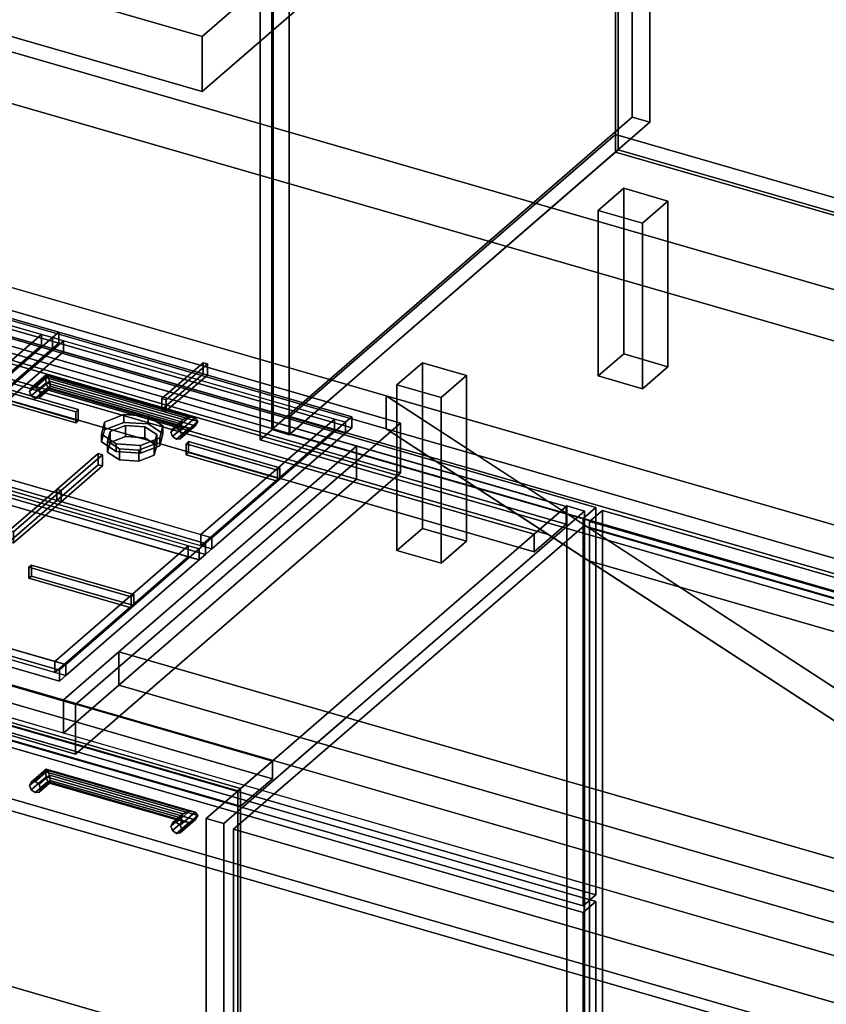
# Model space of a CAD drawing. Extents: x -2250 to 3499, y -2949 to 2325.
# Drawn here: x 212 to 845, y -766 to 6 of the extents above; entities that cross this region are included whole.
import ezdxf

# ---------------------------------------------------------------- set-up
doc = ezdxf.new("R2010")
doc.units = 0
doc.layers.add('layer0', color=7, linetype='CONTINUOUS')

# ---------------------------------------------------------------- blocks, each defined once
blk = doc.blocks.new('PF_OBJECT0')
at = {"layer": 'layer0'}
for p, q in [((3499.1, -969.69), (35, 30.31)), ((35, 30.31), (3499.1, -969.69)), ((3464.1, -1000), (0, 0)), ((0, 0), (3464.1, -1000))]:
    blk.add_line(p, q, dxfattribs=at)
blk = doc.blocks.new('PF_OBJECT2')
at = {"layer": 'layer0'}
for p, q in [((3464.1, -1000), (0, 0)), ((0, 0), (3464.1, -1000))]:
    blk.add_line(p, q, dxfattribs=at)
blk = doc.blocks.new('PF_OBJECT3')
at = {"layer": 'layer0'}
for p, q in [((424.18, -304.89), (679.68, -83.62)), ((679.68, -83.62), (424.18, -304.89)), ((679.68, -97.48), (679.68, -83.62)), ((679.68, -83.62), (1171.58, -225.62)), ((679.68, -83.62), (679.68, -97.48)), ((1171.58, -225.62), (679.68, -83.62)), ((679.68, -97.48), (424.18, -318.75)), ((424.18, -318.75), (679.68, -97.48)), ((1171.58, -239.48), (679.68, -97.48)), ((679.68, -97.48), (1171.58, -239.48)), ((916.08, -446.89), (424.18, -304.89)), ((424.18, -304.89), (424.18, -318.75)), ((424.18, -318.75), (424.18, -304.89)), ((424.18, -304.89), (916.08, -446.89)), ((424.18, -318.75), (916.08, -460.75)), ((916.08, -460.75), (424.18, -318.75))]:
    blk.add_line(p, q, dxfattribs=at)
blk = doc.blocks.new('PF_OBJECT4')
at = {"layer": 'layer0'}
for p, q in [((681.68, -95.75), (681.68, 1630.24)), ((681.68, 1630.24), (681.68, -95.75)), ((679.68, 1628.51), (679.68, -97.48)), ((679.68, -97.48), (679.68, 1628.51)), ((681.68, -95.75), (679.68, -97.48)), ((679.68, -97.48), (681.68, -95.75)), ((679.68, -97.48), (1171.58, -239.48)), ((1171.58, -239.48), (679.68, -97.48)), ((1173.58, -237.75), (681.68, -95.75)), ((681.68, -95.75), (1173.58, -237.75))]:
    blk.add_line(p, q, dxfattribs=at)
blk = doc.blocks.new('PF_OBJECT5')
at = {"layer": 'layer0'}
for p, q in [((692.82, 1655.89), (692.82, -70.1)), ((692.82, -70.1), (692.82, 1655.89)), ((706.68, -74.1), (706.68, 1651.89)), ((706.68, 1651.89), (706.68, -74.1)), ((409.82, -315.18), (409.82, 1410.81)), ((409.82, 1410.81), (409.82, -315.18)), ((423.68, 1406.81), (423.68, -319.18)), ((423.68, -319.18), (423.68, 1406.81)), ((409.82, -315.18), (692.82, -70.1)), ((692.82, -70.1), (409.82, -315.18)), ((706.68, -74.1), (423.68, -319.18)), ((423.68, -319.18), (706.68, -74.1)), ((692.82, -70.1), (706.68, -74.1)), ((706.68, -74.1), (692.82, -70.1)), ((423.68, -319.18), (409.82, -315.18)), ((409.82, -315.18), (423.68, -319.18))]:
    blk.add_line(p, q, dxfattribs=at)
blk = doc.blocks.new('PF_OBJECT8')
at = {"layer": 'layer0'}
for p, q in [((666.12, -143.22), (686.12, -125.9)), ((686.12, -125.9), (666.12, -143.22)), ((686.12, -255.8), (686.12, -125.9)), ((686.12, -125.9), (720.76, -135.9)), ((686.12, -125.9), (686.12, -255.8)), ((720.76, -135.9), (686.12, -125.9)), ((720.76, -135.9), (700.76, -153.22)), ((700.76, -153.22), (720.76, -135.9)), ((720.76, -135.9), (720.76, -265.8)), ((720.76, -265.8), (720.76, -135.9)), ((700.76, -153.22), (666.12, -143.22)), ((666.12, -143.22), (666.12, -273.12)), ((666.12, -273.12), (666.12, -143.22)), ((666.12, -143.22), (700.76, -153.22)), ((700.76, -283.12), (700.76, -153.22)), ((700.76, -153.22), (700.76, -283.12)), ((686.12, -255.8), (666.12, -273.12)), ((666.12, -273.12), (686.12, -255.8)), ((720.76, -265.8), (686.12, -255.8)), ((686.12, -255.8), (720.76, -265.8)), ((700.76, -283.12), (720.76, -265.8)), ((720.76, -265.8), (700.76, -283.12)), ((666.12, -273.12), (700.76, -283.12)), ((700.76, -283.12), (666.12, -273.12))]:
    blk.add_line(p, q, dxfattribs=at)
blk = doc.blocks.new('PF_OBJECT9')
at = {"layer": 'layer0'}
for p, q in [((508.12, -280.05), (528.12, -262.73)), ((528.12, -262.73), (508.12, -280.05)), ((528.12, -392.63), (528.12, -262.73)), ((528.12, -262.73), (562.76, -272.73)), ((528.12, -262.73), (528.12, -392.63)), ((562.76, -272.73), (528.12, -262.73)), ((562.76, -272.73), (542.76, -290.05)), ((542.76, -290.05), (562.76, -272.73)), ((562.76, -272.73), (562.76, -402.63)), ((562.76, -402.63), (562.76, -272.73)), ((542.76, -290.05), (508.12, -280.05)), ((508.12, -280.05), (508.12, -409.95)), ((508.12, -409.95), (508.12, -280.05)), ((508.12, -280.05), (542.76, -290.05)), ((542.76, -419.95), (542.76, -290.05)), ((542.76, -290.05), (542.76, -419.95)), ((528.12, -392.63), (508.12, -409.95)), ((508.12, -409.95), (528.12, -392.63)), ((562.76, -402.63), (528.12, -392.63)), ((528.12, -392.63), (562.76, -402.63)), ((542.76, -419.95), (562.76, -402.63)), ((562.76, -402.63), (542.76, -419.95)), ((508.12, -409.95), (542.76, -419.95)), ((542.76, -419.95), (508.12, -409.95))]:
    blk.add_line(p, q, dxfattribs=at)
blk = doc.blocks.new('PF_OBJECT15')
at = {"layer": 'layer0'}
for p, q in [((400.92, 288.99), (410.92, 297.65)), ((410.92, 297.65), (400.92, 288.99)), ((410.92, -314.63), (410.92, 297.65)), ((410.92, 297.65), (925.34, 149.15)), ((410.92, 297.65), (410.92, -314.63)), ((925.34, 149.15), (410.92, 297.65)), ((915.34, 140.49), (400.92, 288.99)), ((400.92, 288.99), (400.92, -323.29)), ((400.92, -323.29), (400.92, 288.99)), ((400.92, 288.99), (915.34, 140.49)), ((925.34, 149.15), (915.34, 140.49)), ((915.34, 140.49), (925.34, 149.15)), ((925.34, 149.15), (925.34, -463.13)), ((925.34, -463.13), (925.34, 149.15)), ((915.34, -471.79), (915.34, 140.49)), ((915.34, 140.49), (915.34, -471.79)), ((410.92, -314.63), (400.92, -323.29)), ((400.92, -323.29), (410.92, -314.63)), ((925.34, -463.13), (410.92, -314.63)), ((410.92, -314.63), (925.34, -463.13)), ((400.92, -323.29), (915.34, -471.79)), ((915.34, -471.79), (400.92, -323.29)), ((915.34, -471.79), (925.34, -463.13)), ((925.34, -463.13), (915.34, -471.79))]:
    blk.add_line(p, q, dxfattribs=at)
blk = doc.blocks.new('PF_OBJECT106')
at = {"layer": 'layer0'}
for p, q in [((659.34, -387.21), (669.34, -378.55)), ((669.34, -378.55), (659.34, -387.21)), ((669.34, -990.83), (669.34, -378.55)), ((669.34, -378.55), (1183.76, -527.05)), ((669.34, -378.55), (669.34, -990.83)), ((1183.76, -527.05), (669.34, -378.55)), ((1173.76, -535.71), (659.34, -387.21)), ((659.34, -387.21), (659.34, -999.49)), ((659.34, -999.49), (659.34, -387.21)), ((659.34, -387.21), (1173.76, -535.71)), ((1183.76, -527.05), (1173.76, -535.71)), ((1173.76, -535.71), (1183.76, -527.05)), ((1183.76, -527.05), (1183.76, -1139.33)), ((1183.76, -1139.33), (1183.76, -527.05)), ((1173.76, -1147.99), (1173.76, -535.71)), ((1173.76, -535.71), (1173.76, -1147.99)), ((669.34, -990.83), (659.34, -999.49)), ((659.34, -999.49), (669.34, -990.83)), ((1183.76, -1139.33), (669.34, -990.83)), ((669.34, -990.83), (1183.76, -1139.33)), ((659.34, -999.49), (1173.76, -1147.99)), ((1173.76, -1147.99), (659.34, -999.49)), ((1173.76, -1147.99), (1183.76, -1139.33)), ((1183.76, -1139.33), (1173.76, -1147.99))]:
    blk.add_line(p, q, dxfattribs=at)
blk = doc.blocks.new('PF_SKETCH108')
at = {"layer": 'layer0'}
blk.add_line((419.41, -583.34), (466.58, -542.49), dxfattribs=at)
blk = doc.blocks.new('PF_SKETCH110')
at = {"layer": 'layer0'}
blk.add_line((513.74, -501.64), (560.91, -460.8), dxfattribs=at)
blk = doc.blocks.new('PF_SKETCH112')
at = {"layer": 'layer0'}
blk.add_line((608.08, -419.95), (655.24, -379.1), dxfattribs=at)
blk = doc.blocks.new('PF_OBJECT114')
at = {"layer": 'layer0'}
for p, q in [((383.39, -598.54), (-368.32, -381.54)), ((-368.32, -381.54), (383.39, -598.54)), ((-366.32, -379.8), (385.39, -596.8)), ((385.39, -596.8), (-366.32, -379.8)), ((385.39, -596.8), (383.39, -598.54)), ((383.39, -598.54), (385.39, -596.8)), ((383.39, -1222.07), (383.39, -598.54)), ((383.39, -598.54), (383.39, -1222.07)), ((385.39, -596.8), (385.39, -1220.34)), ((385.39, -1220.34), (385.39, -596.8))]:
    blk.add_line(p, q, dxfattribs=at)
blk = doc.blocks.new('PF_OBJECT115')
at = {"layer": 'layer0'}
for p, q in [((-341.32, -358.15), (410.39, -575.15)), ((410.39, -575.15), (-341.32, -358.15)), ((410.39, -589.01), (-341.32, -372.01)), ((-341.32, -372.01), (410.39, -589.01)), ((385.39, -596.8), (-366.32, -379.8)), ((-366.32, -379.8), (385.39, -596.8)), ((-366.32, -393.66), (385.39, -610.66)), ((385.39, -610.66), (-366.32, -393.66)), ((410.39, -575.15), (385.39, -596.8)), ((385.39, -596.8), (410.39, -575.15)), ((410.39, -575.15), (410.39, -589.01)), ((410.39, -589.01), (410.39, -575.15)), ((385.39, -610.66), (410.39, -589.01)), ((410.39, -589.01), (385.39, -610.66)), ((385.39, -610.66), (385.39, -596.8)), ((385.39, -596.8), (385.39, -610.66))]:
    blk.add_line(p, q, dxfattribs=at)
blk = doc.blocks.new('PF_OBJECT116')
at = {"layer": 'layer0'}
for p, q in [((640.89, -375.53), (-110.82, -158.53)), ((-110.82, -158.53), (640.89, -375.53)), ((-110.82, -172.39), (640.89, -389.39)), ((640.89, -389.39), (-110.82, -172.39)), ((-135.82, -180.18), (615.89, -397.18)), ((615.89, -397.18), (-135.82, -180.18)), ((615.89, -411.04), (-135.82, -194.04)), ((-135.82, -194.04), (615.89, -411.04)), ((641.39, -375.1), (358.39, -620.19)), ((358.39, -620.19), (641.39, -375.1)), ((615.89, -397.18), (640.89, -375.53)), ((640.89, -375.53), (615.89, -397.18)), ((640.89, -389.39), (640.89, -375.53)), ((640.89, -375.53), (640.89, -389.39)), ((655.24, -379.1), (641.39, -375.1)), ((641.39, -375.1), (641.39, -998.64)), ((641.39, -998.64), (641.39, -375.1)), ((641.39, -375.1), (655.24, -379.1)), ((372.24, -624.19), (655.24, -379.1)), ((655.24, -379.1), (372.24, -624.19)), ((655.24, -1002.64), (655.24, -379.1)), ((655.24, -379.1), (655.24, -1002.64)), ((640.89, -389.39), (615.89, -411.04)), ((615.89, -411.04), (640.89, -389.39)), ((615.89, -397.18), (615.89, -411.04)), ((615.89, -411.04), (615.89, -397.18)), ((358.39, -620.19), (372.24, -624.19)), ((358.39, -1243.72), (358.39, -620.19)), ((372.24, -624.19), (358.39, -620.19)), ((358.39, -620.19), (358.39, -1243.72)), ((372.24, -624.19), (372.24, -1247.72)), ((372.24, -1247.72), (372.24, -624.19))]:
    blk.add_line(p, q, dxfattribs=at)
blk = doc.blocks.new('PF_OBJECT117')
at = {"layer": 'layer0'}
for p, q in [((331.99, -623.65), (340.23, -616.52)), ((340.23, -616.52), (331.99, -623.65)), ((345.06, -614.61), (335.06, -623.27)), ((335.06, -623.27), (345.06, -614.61)), ((349.89, -615.23), (338.12, -625.42)), ((338.12, -625.42), (349.89, -615.23)), ((338.23, -619.85), (340.23, -616.52)), ((340.23, -616.52), (338.23, -619.85)), ((340.23, -616.52), (345.06, -614.61)), ((345.06, -614.61), (340.23, -616.52)), ((345.06, -614.61), (349.89, -615.23)), ((349.89, -615.23), (345.06, -614.61)), ((351.89, -618.02), (349.89, -615.23)), ((349.89, -615.23), (351.89, -618.02)), ((330.73, -626.35), (338.23, -619.85)), ((338.23, -619.85), (330.73, -626.35)), ((331.99, -623.65), (330.73, -626.35)), ((330.73, -626.35), (331.99, -623.65)), ((331.99, -629.77), (340.23, -622.64)), ((340.23, -622.64), (331.99, -629.77)), ((335.06, -623.27), (331.99, -623.65)), ((331.99, -623.65), (335.06, -623.27)), ((345.06, -623.27), (335.06, -631.93)), ((335.06, -631.93), (345.06, -623.27)), ((338.12, -625.42), (335.06, -623.27)), ((335.06, -623.27), (338.12, -625.42)), ((349.89, -621.35), (338.12, -631.54)), ((338.12, -631.54), (349.89, -621.35)), ((338.12, -625.42), (339.39, -628.85)), ((339.39, -628.85), (338.12, -625.42)), ((340.23, -622.64), (338.23, -619.85)), ((338.23, -619.85), (340.23, -622.64)), ((351.89, -618.02), (339.39, -628.85)), ((339.39, -628.85), (351.89, -618.02)), ((340.23, -622.64), (345.06, -623.27)), ((345.06, -623.27), (340.23, -622.64)), ((345.06, -623.27), (349.89, -621.35)), ((349.89, -621.35), (345.06, -623.27)), ((349.89, -621.35), (351.89, -618.02)), ((351.89, -618.02), (349.89, -621.35)), ((351.89, -618.02), (351.89, -618.02)), ((330.73, -626.35), (331.99, -629.77)), ((331.99, -629.77), (330.73, -626.35)), ((335.06, -631.93), (331.99, -629.77)), ((331.99, -629.77), (335.06, -631.93)), ((338.12, -631.54), (335.06, -631.93)), ((335.06, -631.93), (338.12, -631.54)), ((339.39, -628.85), (338.12, -631.54)), ((338.12, -631.54), (339.39, -628.85))]:
    blk.add_line(p, q, dxfattribs=at)
blk = doc.blocks.new('PF_OBJECT118')
at = {"layer": 'layer0'}
for p, q in [((219.87, -594.35), (232.37, -583.52)), ((232.37, -583.52), (219.87, -594.35)), ((221.14, -591.65), (232.91, -581.46)), ((232.91, -581.46), (221.14, -591.65)), ((234.2, -582.61), (224.2, -591.27)), ((224.2, -591.27), (234.2, -582.61)), ((235.5, -586.29), (227.27, -593.42)), ((227.27, -593.42), (235.5, -586.29)), ((232.37, -583.52), (232.91, -581.46)), ((232.91, -581.46), (232.37, -583.52)), ((232.91, -587.58), (232.37, -583.52)), ((232.37, -583.52), (232.37, -583.52)), ((232.37, -583.52), (232.91, -587.58)), ((232.91, -581.46), (234.2, -582.61)), ((234.2, -582.61), (232.91, -581.46)), ((234.2, -582.61), (235.5, -586.29)), ((235.5, -586.29), (234.2, -582.61)), ((236.03, -590.35), (235.5, -586.29)), ((235.5, -586.29), (236.03, -590.35)), ((221.14, -591.65), (219.87, -594.35)), ((219.87, -594.35), (221.14, -591.65)), ((219.87, -594.35), (221.14, -597.77)), ((221.14, -597.77), (219.87, -594.35)), ((221.14, -597.77), (232.91, -587.58)), ((232.91, -587.58), (221.14, -597.77)), ((224.2, -591.27), (221.14, -591.65)), ((221.14, -591.65), (224.2, -591.27)), ((234.2, -591.27), (224.2, -599.93)), ((224.2, -599.93), (234.2, -591.27)), ((227.27, -593.42), (224.2, -591.27)), ((224.2, -591.27), (227.27, -593.42)), ((235.5, -592.41), (227.27, -599.54)), ((227.27, -599.54), (235.5, -592.41)), ((227.27, -593.42), (228.53, -596.85)), ((228.53, -596.85), (227.27, -593.42)), ((236.03, -590.35), (228.53, -596.85)), ((228.53, -596.85), (236.03, -590.35)), ((232.91, -587.58), (234.2, -591.27)), ((234.2, -591.27), (232.91, -587.58)), ((234.2, -591.27), (235.5, -592.41)), ((235.5, -592.41), (234.2, -591.27)), ((235.5, -592.41), (236.03, -590.35)), ((236.03, -590.35), (235.5, -592.41)), ((224.2, -599.93), (221.14, -597.77)), ((221.14, -597.77), (224.2, -599.93)), ((227.27, -599.54), (224.2, -599.93)), ((224.2, -599.93), (227.27, -599.54)), ((228.53, -596.85), (227.27, -599.54)), ((227.27, -599.54), (228.53, -596.85))]:
    blk.add_line(p, q, dxfattribs=at)
blk = doc.blocks.new('PF_OBJECT119')
at = {"layer": 'layer0'}
for p, q in [((232.37, -583.52), (232.91, -581.46)), ((232.91, -581.46), (232.37, -583.52)), ((232.91, -587.58), (232.37, -583.52)), ((232.37, -583.52), (351.89, -618.02)), ((351.89, -618.02), (232.37, -583.52)), ((232.37, -583.52), (232.37, -583.52)), ((232.37, -583.52), (232.91, -587.58)), ((232.37, -583.52), (232.37, -583.52)), ((232.91, -581.46), (349.89, -615.23)), ((234.2, -582.61), (232.91, -581.46)), ((349.89, -615.23), (232.91, -581.46)), ((232.91, -581.46), (234.2, -582.61)), ((235.5, -586.29), (234.2, -582.61)), ((234.2, -582.61), (345.06, -614.61)), ((345.06, -614.61), (234.2, -582.61)), ((234.2, -582.61), (235.5, -586.29)), ((236.03, -590.35), (235.5, -586.29)), ((340.23, -616.52), (235.5, -586.29)), ((235.5, -586.29), (236.03, -590.35)), ((235.5, -586.29), (340.23, -616.52)), ((234.2, -591.27), (232.91, -587.58)), ((232.91, -587.58), (349.89, -621.35)), ((349.89, -621.35), (232.91, -587.58)), ((232.91, -587.58), (234.2, -591.27)), ((235.5, -592.41), (234.2, -591.27)), ((234.2, -591.27), (345.06, -623.27)), ((345.06, -623.27), (234.2, -591.27)), ((234.2, -591.27), (235.5, -592.41)), ((235.5, -592.41), (236.03, -590.35)), ((236.03, -590.35), (235.5, -592.41)), ((340.23, -622.64), (235.5, -592.41)), ((235.5, -592.41), (340.23, -622.64)), ((338.23, -619.85), (236.03, -590.35)), ((236.03, -590.35), (338.23, -619.85)), ((340.23, -616.52), (338.23, -619.85)), ((338.23, -619.85), (340.23, -616.52)), ((345.06, -614.61), (340.23, -616.52)), ((340.23, -616.52), (345.06, -614.61)), ((349.89, -615.23), (345.06, -614.61)), ((345.06, -614.61), (349.89, -615.23)), ((349.89, -615.23), (351.89, -618.02)), ((351.89, -618.02), (349.89, -615.23)), ((338.23, -619.85), (340.23, -622.64)), ((340.23, -622.64), (338.23, -619.85)), ((345.06, -623.27), (340.23, -622.64)), ((340.23, -622.64), (345.06, -623.27)), ((349.89, -621.35), (345.06, -623.27)), ((345.06, -623.27), (349.89, -621.35)), ((351.89, -618.02), (349.89, -621.35)), ((349.89, -621.35), (351.89, -618.02)), ((351.89, -618.02), (351.89, -618.02)), ((351.89, -618.02), (351.89, -618.02))]:
    blk.add_line(p, q, dxfattribs=at)
blk = doc.blocks.new('PF_OBJECT120')
at = {"layer": 'layer0'}
for p, q in [((-110.08, -461.86), (664.15, -685.36)), ((664.15, -685.36), (-110.08, -461.86)), ((654.15, -694.02), (-120.08, -470.52)), ((-120.08, -470.52), (654.15, -694.02)), ((664.15, -685.36), (654.15, -694.02)), ((654.15, -694.02), (664.15, -685.36)), ((664.15, -685.36), (664.15, -989.33)), ((664.15, -989.33), (664.15, -685.36)), ((654.15, -997.99), (654.15, -694.02)), ((654.15, -694.02), (654.15, -997.99))]:
    blk.add_line(p, q, dxfattribs=at)
blk = doc.blocks.new('PF_OBJECT121')
at = {"layer": 'layer0'}
for p, q in [((331.99, -314.48), (340.23, -307.35)), ((340.23, -307.35), (331.99, -314.48)), ((345.06, -305.43), (335.06, -314.09)), ((335.06, -314.09), (345.06, -305.43)), ((349.89, -306.06), (338.12, -316.25)), ((338.12, -316.25), (349.89, -306.06)), ((338.23, -310.68), (340.23, -307.35)), ((340.23, -307.35), (338.23, -310.68)), ((351.89, -308.85), (339.39, -319.67)), ((339.39, -319.67), (351.89, -308.85)), ((340.23, -307.35), (345.06, -305.43)), ((345.06, -305.43), (340.23, -307.35)), ((345.06, -305.43), (349.89, -306.06)), ((349.89, -306.06), (345.06, -305.43)), ((351.89, -308.85), (349.89, -306.06)), ((349.89, -306.06), (351.89, -308.85)), ((349.89, -312.18), (351.89, -308.85)), ((351.89, -308.85), (349.89, -312.18)), ((351.89, -308.85), (351.89, -308.85)), ((330.73, -317.17), (338.23, -310.68)), ((338.23, -310.68), (330.73, -317.17)), ((331.99, -314.48), (330.73, -317.17)), ((330.73, -317.17), (331.99, -314.48)), ((331.99, -320.6), (340.23, -313.47)), ((340.23, -313.47), (331.99, -320.6)), ((335.06, -314.09), (331.99, -314.48)), ((331.99, -314.48), (335.06, -314.09)), ((345.06, -314.09), (335.06, -322.75)), ((335.06, -322.75), (345.06, -314.09)), ((338.12, -316.25), (335.06, -314.09)), ((335.06, -314.09), (338.12, -316.25)), ((349.89, -312.18), (338.12, -322.37)), ((338.12, -322.37), (349.89, -312.18)), ((338.12, -316.25), (339.39, -319.67)), ((339.39, -319.67), (338.12, -316.25)), ((340.23, -313.47), (338.23, -310.68)), ((338.23, -310.68), (340.23, -313.47)), ((340.23, -313.47), (345.06, -314.09)), ((345.06, -314.09), (340.23, -313.47)), ((345.06, -314.09), (349.89, -312.18)), ((349.89, -312.18), (345.06, -314.09)), ((330.73, -317.17), (331.99, -320.6)), ((331.99, -320.6), (330.73, -317.17)), ((335.06, -322.75), (331.99, -320.6)), ((331.99, -320.6), (335.06, -322.75)), ((338.12, -322.37), (335.06, -322.75)), ((335.06, -322.75), (338.12, -322.37)), ((339.39, -319.67), (338.12, -322.37)), ((338.12, -322.37), (339.39, -319.67))]:
    blk.add_line(p, q, dxfattribs=at)
blk = doc.blocks.new('PF_OBJECT122')
at = {"layer": 'layer0'}
for p, q in [((219.87, -285.17), (232.37, -274.35)), ((232.37, -274.35), (219.87, -285.17)), ((221.14, -282.48), (232.91, -272.29)), ((232.91, -272.29), (221.14, -282.48)), ((234.2, -273.43), (224.2, -282.09)), ((224.2, -282.09), (234.2, -273.43)), ((235.5, -277.12), (227.27, -284.25)), ((227.27, -284.25), (235.5, -277.12)), ((232.37, -274.35), (232.91, -272.29)), ((232.91, -272.29), (232.37, -274.35)), ((232.91, -278.41), (232.37, -274.35)), ((232.37, -274.35), (232.37, -274.35)), ((232.37, -274.35), (232.91, -278.41)), ((232.91, -272.29), (234.2, -273.43)), ((234.2, -273.43), (232.91, -272.29)), ((234.2, -273.43), (235.5, -277.12)), ((235.5, -277.12), (234.2, -273.43)), ((236.03, -281.18), (235.5, -277.12)), ((235.5, -277.12), (236.03, -281.18)), ((221.14, -282.48), (219.87, -285.17)), ((219.87, -285.17), (221.14, -282.48)), ((219.87, -285.17), (221.14, -288.6)), ((221.14, -288.6), (219.87, -285.17)), ((221.14, -288.6), (232.91, -278.41)), ((232.91, -278.41), (221.14, -288.6)), ((224.2, -282.09), (221.14, -282.48)), ((221.14, -282.48), (224.2, -282.09)), ((234.2, -282.09), (224.2, -290.75)), ((224.2, -290.75), (234.2, -282.09)), ((227.27, -284.25), (224.2, -282.09)), ((224.2, -282.09), (227.27, -284.25)), ((235.5, -283.24), (227.27, -290.37)), ((227.27, -290.37), (235.5, -283.24)), ((227.27, -284.25), (228.53, -287.67)), ((228.53, -287.67), (227.27, -284.25)), ((236.03, -281.18), (228.53, -287.67)), ((228.53, -287.67), (236.03, -281.18)), ((232.91, -278.41), (234.2, -282.09)), ((234.2, -282.09), (232.91, -278.41)), ((234.2, -282.09), (235.5, -283.24)), ((235.5, -283.24), (234.2, -282.09)), ((235.5, -283.24), (236.03, -281.18)), ((236.03, -281.18), (235.5, -283.24)), ((224.2, -290.75), (221.14, -288.6)), ((221.14, -288.6), (224.2, -290.75)), ((227.27, -290.37), (224.2, -290.75)), ((224.2, -290.75), (227.27, -290.37)), ((228.53, -287.67), (227.27, -290.37)), ((227.27, -290.37), (228.53, -287.67))]:
    blk.add_line(p, q, dxfattribs=at)
blk = doc.blocks.new('PF_OBJECT123')
at = {"layer": 'layer0'}
for p, q in [((232.37, -274.35), (232.91, -272.29)), ((232.91, -272.29), (232.37, -274.35)), ((232.91, -278.41), (232.37, -274.35)), ((232.37, -274.35), (351.89, -308.85)), ((351.89, -308.85), (232.37, -274.35)), ((232.37, -274.35), (232.37, -274.35)), ((232.37, -274.35), (232.91, -278.41)), ((232.37, -274.35), (232.37, -274.35)), ((232.91, -272.29), (349.89, -306.06)), ((234.2, -273.43), (232.91, -272.29)), ((349.89, -306.06), (232.91, -272.29)), ((232.91, -272.29), (234.2, -273.43)), ((235.5, -277.12), (234.2, -273.43)), ((234.2, -273.43), (345.06, -305.43)), ((345.06, -305.43), (234.2, -273.43)), ((234.2, -273.43), (235.5, -277.12)), ((236.03, -281.18), (235.5, -277.12)), ((340.23, -307.35), (235.5, -277.12)), ((235.5, -277.12), (236.03, -281.18)), ((235.5, -277.12), (340.23, -307.35)), ((234.2, -282.09), (232.91, -278.41)), ((232.91, -278.41), (349.89, -312.18)), ((349.89, -312.18), (232.91, -278.41)), ((232.91, -278.41), (234.2, -282.09)), ((235.5, -283.24), (234.2, -282.09)), ((234.2, -282.09), (345.06, -314.09)), ((345.06, -314.09), (234.2, -282.09)), ((234.2, -282.09), (235.5, -283.24)), ((235.5, -283.24), (236.03, -281.18)), ((236.03, -281.18), (235.5, -283.24)), ((340.23, -313.47), (235.5, -283.24)), ((235.5, -283.24), (340.23, -313.47)), ((338.23, -310.68), (236.03, -281.18)), ((236.03, -281.18), (338.23, -310.68)), ((340.23, -307.35), (338.23, -310.68)), ((338.23, -310.68), (340.23, -307.35)), ((345.06, -305.43), (340.23, -307.35)), ((340.23, -307.35), (345.06, -305.43)), ((349.89, -306.06), (345.06, -305.43)), ((345.06, -305.43), (349.89, -306.06)), ((349.89, -306.06), (351.89, -308.85)), ((351.89, -308.85), (349.89, -306.06)), ((351.89, -308.85), (349.89, -312.18)), ((349.89, -312.18), (351.89, -308.85)), ((351.89, -308.85), (351.89, -308.85)), ((351.89, -308.85), (351.89, -308.85)), ((338.23, -310.68), (340.23, -313.47)), ((340.23, -313.47), (338.23, -310.68)), ((345.06, -314.09), (340.23, -313.47)), ((340.23, -313.47), (345.06, -314.09)), ((349.89, -312.18), (345.06, -314.09)), ((345.06, -314.09), (349.89, -312.18))]:
    blk.add_line(p, q, dxfattribs=at)
blk = doc.blocks.new('PF_OBJECT124')
at = {"layer": 'layer0'}
for p, q in [((-110.08, -152.69), (664.15, -376.19)), ((664.15, -376.19), (-110.08, -152.69)), ((654.15, -384.85), (-120.08, -161.35)), ((-120.08, -161.35), (654.15, -384.85)), ((664.15, -376.19), (654.15, -384.85)), ((654.15, -384.85), (664.15, -376.19)), ((664.15, -376.19), (664.15, -680.16)), ((664.15, -680.16), (664.15, -376.19)), ((654.15, -688.82), (654.15, -384.85)), ((654.15, -384.85), (654.15, -688.82)), ((664.15, -680.16), (-110.08, -456.66)), ((-110.08, -456.66), (664.15, -680.16)), ((-120.08, -465.32), (654.15, -688.82)), ((654.15, -688.82), (-120.08, -465.32)), ((654.15, -688.82), (664.15, -680.16)), ((664.15, -680.16), (654.15, -688.82))]:
    blk.add_line(p, q, dxfattribs=at)
blk = doc.blocks.new('PF_SKETCH130')
at = {"layer": 'layer0'}
blk.add_line((419.41, -583.34), (466.58, -542.49), dxfattribs=at)
blk = doc.blocks.new('PF_SKETCH132')
at = {"layer": 'layer0'}
blk.add_line((513.74, -501.64), (560.91, -460.8), dxfattribs=at)
blk = doc.blocks.new('PF_SKETCH134')
at = {"layer": 'layer0'}
blk.add_line((608.08, -419.95), (655.24, -379.1), dxfattribs=at)
blk = doc.blocks.new('PF_OBJECT137')
at = {"layer": 'layer0'}
for p, q in [((-432.18, -420.84), (1646.28, -1020.84)), ((1646.28, -1020.84), (-432.18, -420.84)), ((1638.28, -1027.76), (-440.18, -427.76)), ((-440.18, -427.76), (1638.28, -1027.76))]:
    blk.add_line(p, q, dxfattribs=at)
blk = doc.blocks.new('PF_OBJECT141')
at = {"layer": 'layer0'}
for p, q in [((-129.7, -106.9), (499.6, -288.56)), ((499.6, -288.56), (-129.7, -106.9)), ((499.6, -314.54), (-129.7, -132.88)), ((-129.7, -132.88), (499.6, -314.54)), ((-169.7, -141.54), (626.86, -371.48)), ((626.86, -397.46), (-169.7, -167.52)), ((476.36, -328.04), (8.7, -193.04)), ((8.7, -219.02), (476.36, -354.02)), ((499.6, -288.56), (499.6, -314.54)), ((499.6, -314.54), (499.6, -288.56)), ((499.6, -288.56), (1387.05, -544.75)), ((626.86, -371.48), (499.6, -288.56)), ((499.6, -288.56), (658.67, -392.22)), ((1387.05, -544.75), (499.6, -288.56)), ((1387.05, -570.73), (499.6, -314.54)), ((499.6, -314.54), (626.86, -397.46)), ((658.67, -418.2), (499.6, -314.54)), ((499.6, -314.54), (1387.05, -570.73)), ((289.86, -489.55), (476.36, -328.04)), ((476.36, -328.04), (289.86, -489.55)), ((476.36, -354.02), (476.36, -328.04)), ((476.36, -328.04), (476.36, -354.02)), ((626.86, -371.48), (476.36, -328.04)), ((1358.61, -848.3), (-399.7, -340.72)), ((289.86, -515.53), (476.36, -354.02)), ((476.36, -354.02), (289.86, -515.53)), ((476.36, -354.02), (626.86, -397.46)), ((-399.7, -366.71), (1358.61, -874.29)), ((1189.06, -737.82), (626.86, -371.48)), ((-221.3, -392.22), (246.36, -527.22)), ((658.67, -392.22), (1372.93, -598.4)), ((1355.77, -593.45), (658.67, -392.22)), ((658.67, -392.22), (1189.06, -737.82)), ((626.86, -397.46), (1189.06, -763.8)), ((246.36, -553.21), (-221.3, -418.21)), ((1372.93, -624.38), (658.67, -418.2)), ((658.67, -418.2), (1355.77, -619.43)), ((1189.06, -763.8), (658.67, -418.2)), ((246.36, -527.22), (289.86, -489.55)), ((289.86, -489.55), (246.36, -527.22)), ((289.86, -489.55), (289.86, -515.53)), ((289.86, -515.53), (289.86, -489.55)), ((1220.22, -758.12), (289.86, -489.55)), ((289.86, -489.55), (1179.27, -746.3)), ((246.36, -553.21), (289.86, -515.53)), ((289.86, -515.53), (246.36, -553.21)), ((289.86, -515.53), (1220.22, -784.1)), ((1179.27, -772.28), (289.86, -515.53)), ((1518.8, -1131.26), (-604.7, -518.26)), ((-604.7, -518.26), (1518.8, -1131.26)), ((246.36, -553.21), (246.36, -527.22)), ((246.36, -527.22), (246.36, -553.21)), ((246.36, -527.22), (1358.61, -848.3)), ((1358.61, -874.29), (246.36, -553.21))]:
    blk.add_line(p, q, dxfattribs=at)
blk = doc.blocks.new('PF_OBJECT144')
at = {"layer": 'layer0'}
for p, q in [((0.05, -162.54), (511.01, -310.04)), ((511.01, -310.04), (0.05, -162.54)), ((511.01, -349.01), (0.05, -201.51)), ((0.05, -201.51), (511.01, -349.01)), ((511.01, -310.04), (256.01, -530.88)), ((256.01, -530.88), (511.01, -310.04)), ((511.01, -310.04), (511.01, -349.01)), ((511.01, -349.01), (511.01, -310.04)), ((256.01, -569.85), (511.01, -349.01)), ((511.01, -349.01), (256.01, -569.85)), ((256.01, -530.88), (-254.95, -383.38)), ((-254.95, -383.38), (256.01, -530.88)), ((-254.95, -422.35), (256.01, -569.85)), ((256.01, -569.85), (-254.95, -422.35)), ((256.01, -569.85), (256.01, -530.88)), ((256.01, -530.88), (256.01, -569.85))]:
    blk.add_line(p, q, dxfattribs=at)
blk = doc.blocks.new('PF_OBJECT147')
at = {"layer": 'layer0'}
for p, q in [((128.03, -338.05), (123.03, -342.38)), ((123.03, -342.38), (128.03, -338.05)), ((357.96, -404.42), (128.03, -338.05)), ((128.03, -338.05), (128.03, -346.71)), ((128.03, -346.71), (128.03, -338.05)), ((128.03, -338.05), (357.96, -404.42)), ((123.03, -342.38), (18.28, -433.09)), ((18.28, -433.09), (123.03, -342.38)), ((131.69, -344.88), (26.94, -435.59)), ((26.94, -435.59), (131.69, -344.88)), ((123.03, -342.38), (352.96, -408.75)), ((131.69, -344.88), (123.03, -342.38)), ((123.03, -351.04), (123.03, -342.38)), ((123.03, -342.38), (123.03, -351.04)), ((123.03, -351.04), (128.03, -346.71)), ((128.03, -346.71), (123.03, -351.04)), ((128.03, -346.71), (357.96, -413.08)), ((357.96, -413.08), (128.03, -346.71)), ((131.69, -353.54), (131.69, -344.88)), ((344.3, -406.25), (131.69, -344.88)), ((131.69, -344.88), (131.69, -353.54)), ((18.28, -441.75), (123.03, -351.04)), ((123.03, -351.04), (18.28, -441.75)), ((131.69, -353.54), (26.94, -444.25)), ((26.94, -444.25), (131.69, -353.54)), ((352.96, -417.41), (123.03, -351.04)), ((123.03, -351.04), (131.69, -353.54)), ((131.69, -353.54), (344.3, -414.91)), ((239.55, -496.97), (344.3, -406.25)), ((344.3, -406.25), (239.55, -496.97)), ((352.96, -408.75), (248.21, -499.47)), ((248.21, -499.47), (352.96, -408.75)), ((344.3, -406.25), (344.3, -414.91)), ((344.3, -414.91), (344.3, -406.25)), ((352.96, -408.75), (344.3, -406.25)), ((357.96, -404.42), (352.96, -408.75)), ((352.96, -408.75), (357.96, -404.42)), ((352.96, -408.75), (352.96, -417.41)), ((352.96, -417.41), (352.96, -408.75)), ((357.96, -413.08), (357.96, -404.42)), ((357.96, -404.42), (357.96, -413.08)), ((239.55, -505.63), (344.3, -414.91)), ((344.3, -414.91), (239.55, -505.63)), ((344.3, -414.91), (352.96, -417.41)), ((352.96, -417.41), (357.96, -413.08)), ((357.96, -413.08), (352.96, -417.41)), ((248.21, -508.13), (352.96, -417.41)), ((352.96, -417.41), (248.21, -508.13)), ((18.28, -433.09), (13.28, -437.42)), ((13.28, -437.42), (18.28, -433.09)), ((243.21, -503.8), (13.28, -437.42)), ((13.28, -437.42), (13.28, -446.08)), ((13.28, -437.42), (243.21, -503.8)), ((13.28, -446.08), (13.28, -437.42)), ((248.21, -499.47), (18.28, -433.09)), ((18.28, -433.09), (26.94, -435.59)), ((18.28, -433.09), (18.28, -441.75)), ((18.28, -441.75), (18.28, -433.09)), ((26.94, -444.25), (26.94, -435.59)), ((26.94, -435.59), (239.55, -496.97)), ((26.94, -435.59), (26.94, -444.25)), ((13.28, -446.08), (18.28, -441.75)), ((18.28, -441.75), (13.28, -446.08)), ((13.28, -446.08), (243.21, -512.46)), ((243.21, -512.46), (13.28, -446.08)), ((18.28, -441.75), (248.21, -508.13)), ((26.94, -444.25), (18.28, -441.75)), ((239.55, -505.63), (26.94, -444.25)), ((239.55, -496.97), (239.55, -505.63)), ((239.55, -505.63), (239.55, -496.97)), ((239.55, -496.97), (248.21, -499.47)), ((248.21, -499.47), (243.21, -503.8)), ((243.21, -503.8), (248.21, -499.47)), ((248.21, -508.13), (248.21, -499.47)), ((248.21, -499.47), (248.21, -508.13)), ((248.21, -508.13), (239.55, -505.63)), ((243.21, -512.46), (243.21, -503.8)), ((243.21, -503.8), (243.21, -512.46)), ((243.21, -512.46), (248.21, -508.13)), ((248.21, -508.13), (243.21, -512.46))]:
    blk.add_line(p, q, dxfattribs=at)
blk = doc.blocks.new('PF_OBJECT149')
at = {"layer": 'layer0'}
for p, q in [((203.89, -394.44), (241.26, -362.07)), ((241.26, -362.07), (203.89, -394.44)), ((241.26, -370.74), (241.26, -362.07)), ((241.26, -362.07), (244.73, -363.07)), ((241.26, -362.07), (241.26, -370.74)), ((244.73, -363.07), (241.26, -362.07)), ((241.26, -370.74), (203.89, -403.1)), ((203.89, -403.1), (241.26, -370.74)), ((244.73, -363.07), (207.35, -395.44)), ((207.35, -395.44), (244.73, -363.07)), ((244.73, -371.74), (241.26, -370.74)), ((241.26, -370.74), (244.73, -371.74)), ((244.73, -363.07), (244.73, -371.74)), ((244.73, -371.74), (244.73, -363.07)), ((207.35, -404.1), (244.73, -371.74)), ((244.73, -371.74), (207.35, -404.1)), ((207.35, -395.44), (203.89, -394.44)), ((203.89, -394.44), (203.89, -403.1)), ((203.89, -403.1), (203.89, -394.44)), ((203.89, -394.44), (207.35, -395.44)), ((207.35, -404.1), (207.35, -395.44)), ((207.35, -395.44), (207.35, -404.1)), ((203.89, -403.1), (207.35, -404.1)), ((207.35, -404.1), (203.89, -403.1))]:
    blk.add_line(p, q, dxfattribs=at)
blk = doc.blocks.new('PF_OBJECT150')
at = {"layer": 'layer0'}
for p, q in [((219.26, -423.13), (221.26, -421.4)), ((221.26, -421.4), (219.26, -423.13)), ((299.59, -446.32), (219.26, -423.13)), ((219.26, -423.13), (219.26, -431.79)), ((219.26, -431.79), (219.26, -423.13)), ((219.26, -423.13), (299.59, -446.32)), ((221.26, -430.06), (221.26, -421.4)), ((221.26, -421.4), (301.59, -444.58)), ((221.26, -421.4), (221.26, -430.06)), ((301.59, -444.58), (221.26, -421.4)), ((221.26, -430.06), (219.26, -431.79)), ((219.26, -431.79), (221.26, -430.06)), ((219.26, -431.79), (299.59, -454.98)), ((299.59, -454.98), (219.26, -431.79)), ((301.59, -453.24), (221.26, -430.06)), ((221.26, -430.06), (301.59, -453.24)), ((301.59, -444.58), (299.59, -446.32)), ((299.59, -446.32), (301.59, -444.58)), ((299.59, -454.98), (299.59, -446.32)), ((299.59, -446.32), (299.59, -454.98)), ((301.59, -444.58), (301.59, -453.24)), ((301.59, -453.24), (301.59, -444.58)), ((299.59, -454.98), (301.59, -453.24)), ((301.59, -453.24), (299.59, -454.98))]:
    blk.add_line(p, q, dxfattribs=at)
blk = doc.blocks.new('PF_OBJECT159')
at = {"layer": 'layer0'}
for p, q in [((278.72, -309.23), (293.9, -303.41)), ((293.9, -303.41), (278.72, -309.23)), ((293.9, -303.41), (293.9, -309.47)), ((293.9, -309.47), (293.9, -303.41)), ((293.9, -303.41), (312.87, -304.66)), ((312.87, -304.66), (293.9, -303.41)), ((312.87, -304.66), (312.87, -310.72)), ((312.87, -310.72), (312.87, -304.66)), ((312.87, -304.66), (324.52, -312.25)), ((324.52, -312.25), (312.87, -304.66)), ((276.22, -318.72), (278.72, -309.23)), ((278.72, -309.23), (276.22, -318.72)), ((278.72, -315.3), (276.22, -324.78)), ((276.22, -324.78), (278.72, -315.3)), ((278.72, -309.23), (278.72, -315.3)), ((278.72, -315.3), (278.72, -309.23)), ((293.9, -309.47), (278.72, -315.3)), ((278.72, -315.3), (293.9, -309.47)), ((312.87, -310.72), (293.9, -309.47)), ((293.9, -309.47), (312.87, -310.72)), ((324.52, -318.31), (312.87, -310.72)), ((312.87, -310.72), (324.52, -318.31)), ((324.52, -312.25), (322.02, -321.73)), ((322.02, -321.73), (324.52, -312.25)), ((324.52, -312.25), (324.52, -318.31)), ((324.52, -318.31), (324.52, -312.25)), ((287.87, -326.31), (276.22, -318.72)), ((276.22, -318.72), (276.22, -324.78)), ((276.22, -324.78), (276.22, -318.72)), ((276.22, -318.72), (287.87, -326.31)), ((322.02, -321.73), (306.84, -327.56)), ((306.84, -327.56), (322.02, -321.73)), ((322.02, -327.8), (324.52, -318.31)), ((324.52, -318.31), (322.02, -327.8)), ((322.02, -321.73), (322.02, -327.8)), ((322.02, -327.8), (322.02, -321.73)), ((276.22, -324.78), (287.87, -332.37)), ((287.87, -332.37), (276.22, -324.78)), ((287.87, -332.37), (287.87, -326.31)), ((306.84, -327.56), (287.87, -326.31)), ((287.87, -326.31), (287.87, -332.37)), ((287.87, -326.31), (306.84, -327.56)), ((306.84, -327.56), (306.84, -333.62)), ((306.84, -333.62), (306.84, -327.56)), ((306.84, -333.62), (322.02, -327.8)), ((322.02, -327.8), (306.84, -333.62)), ((287.87, -332.37), (306.84, -333.62)), ((306.84, -333.62), (287.87, -332.37))]:
    blk.add_line(p, q, dxfattribs=at)
blk = doc.blocks.new('PF_OBJECT160')
at = {"layer": 'layer0'}
for p, q in [((281.05, -324.14), (283.05, -316.55)), ((283.05, -316.55), (281.05, -324.14)), ((283.05, -316.55), (295.2, -311.89)), ((295.2, -311.89), (283.05, -316.55)), ((283.05, -316.55), (283.05, -325.21)), ((283.05, -325.21), (283.05, -316.55)), ((295.2, -311.89), (295.2, -320.55)), ((295.2, -320.55), (295.2, -311.89)), ((295.2, -311.89), (310.37, -312.89)), ((310.37, -312.89), (295.2, -311.89)), ((310.37, -312.89), (310.37, -321.55)), ((310.37, -321.55), (310.37, -312.89)), ((310.37, -312.89), (319.69, -318.96)), ((319.69, -318.96), (310.37, -312.89)), ((290.37, -330.21), (281.05, -324.14)), ((281.05, -324.14), (281.05, -332.8)), ((281.05, -332.8), (281.05, -324.14)), ((281.05, -324.14), (290.37, -330.21)), ((295.2, -320.55), (283.05, -325.21)), ((283.05, -325.21), (295.2, -320.55)), ((310.37, -321.55), (295.2, -320.55)), ((295.2, -320.55), (310.37, -321.55)), ((319.69, -327.62), (310.37, -321.55)), ((310.37, -321.55), (319.69, -327.62)), ((319.69, -318.96), (317.69, -326.55)), ((317.69, -326.55), (319.69, -318.96)), ((319.69, -318.96), (319.69, -327.62)), ((319.69, -327.62), (319.69, -318.96)), ((283.05, -325.21), (281.05, -332.8)), ((281.05, -332.8), (283.05, -325.21)), ((290.37, -338.87), (290.37, -330.21)), ((305.55, -331.21), (290.37, -330.21)), ((290.37, -330.21), (290.37, -338.87)), ((290.37, -330.21), (305.55, -331.21)), ((317.69, -326.55), (305.55, -331.21)), ((305.55, -331.21), (317.69, -326.55)), ((305.55, -331.21), (305.55, -339.87)), ((305.55, -339.87), (305.55, -331.21)), ((317.69, -326.55), (317.69, -335.21)), ((317.69, -335.21), (317.69, -326.55)), ((317.69, -335.21), (319.69, -327.62)), ((319.69, -327.62), (317.69, -335.21)), ((281.05, -332.8), (290.37, -338.87)), ((290.37, -338.87), (281.05, -332.8)), ((290.37, -338.87), (305.55, -339.87)), ((305.55, -339.87), (290.37, -338.87)), ((305.55, -339.87), (317.69, -335.21)), ((317.69, -335.21), (305.55, -339.87))]:
    blk.add_line(p, q, dxfattribs=at)
blk = doc.blocks.new('PF_OBJECT161')
at = {"layer": 'layer0'}
for p, q in [((242.78, -238.67), (237.78, -243)), ((237.78, -243), (242.78, -238.67)), ((472.71, -305.05), (242.78, -238.67)), ((242.78, -238.67), (242.78, -247.33)), ((242.78, -247.33), (242.78, -238.67)), ((242.78, -238.67), (472.71, -305.05)), ((237.78, -243), (133.03, -333.72)), ((133.03, -333.72), (237.78, -243)), ((246.44, -245.5), (141.69, -336.22)), ((141.69, -336.22), (246.44, -245.5)), ((237.78, -243), (467.71, -309.38)), ((246.44, -245.5), (237.78, -243)), ((237.78, -251.66), (237.78, -243)), ((237.78, -243), (237.78, -251.66)), ((246.44, -254.16), (246.44, -245.5)), ((459.05, -306.88), (246.44, -245.5)), ((246.44, -245.5), (246.44, -254.16)), ((133.03, -342.38), (237.78, -251.66)), ((237.78, -251.66), (133.03, -342.38)), ((246.44, -254.16), (141.69, -344.88)), ((141.69, -344.88), (246.44, -254.16)), ((237.78, -251.66), (242.78, -247.33)), ((242.78, -247.33), (237.78, -251.66)), ((467.71, -318.04), (237.78, -251.66)), ((237.78, -251.66), (246.44, -254.16)), ((242.78, -247.33), (472.71, -313.71)), ((472.71, -313.71), (242.78, -247.33)), ((246.44, -254.16), (459.05, -315.54)), ((354.3, -397.59), (459.05, -306.88)), ((459.05, -306.88), (354.3, -397.59)), ((459.05, -306.88), (459.05, -315.54)), ((459.05, -315.54), (459.05, -306.88)), ((467.71, -309.38), (459.05, -306.88)), ((472.71, -305.05), (467.71, -309.38)), ((467.71, -309.38), (472.71, -305.05)), ((472.71, -313.71), (472.71, -305.05)), ((472.71, -305.05), (472.71, -313.71)), ((354.3, -406.25), (459.05, -315.54)), ((459.05, -315.54), (354.3, -406.25)), ((467.71, -309.38), (362.96, -400.09)), ((362.96, -400.09), (467.71, -309.38)), ((459.05, -315.54), (467.71, -318.04)), ((467.71, -309.38), (467.71, -318.04)), ((467.71, -318.04), (467.71, -309.38)), ((467.71, -318.04), (472.71, -313.71)), ((472.71, -313.71), (467.71, -318.04)), ((362.96, -408.75), (467.71, -318.04)), ((467.71, -318.04), (362.96, -408.75)), ((133.03, -333.72), (128.03, -338.05)), ((128.03, -338.05), (133.03, -333.72)), ((357.96, -404.42), (128.03, -338.05)), ((128.03, -338.05), (128.03, -346.71)), ((128.03, -338.05), (357.96, -404.42)), ((128.03, -346.71), (128.03, -338.05)), ((362.96, -400.09), (133.03, -333.72)), ((133.03, -333.72), (141.69, -336.22)), ((133.03, -333.72), (133.03, -342.38)), ((133.03, -342.38), (133.03, -333.72)), ((141.69, -344.88), (141.69, -336.22)), ((141.69, -336.22), (354.3, -397.59)), ((141.69, -336.22), (141.69, -344.88)), ((128.03, -346.71), (133.03, -342.38)), ((133.03, -342.38), (128.03, -346.71)), ((128.03, -346.71), (357.96, -413.08)), ((357.96, -413.08), (128.03, -346.71)), ((133.03, -342.38), (362.96, -408.75)), ((141.69, -344.88), (133.03, -342.38)), ((354.3, -406.25), (141.69, -344.88)), ((354.3, -397.59), (354.3, -406.25)), ((354.3, -406.25), (354.3, -397.59)), ((354.3, -397.59), (362.96, -400.09)), ((362.96, -400.09), (357.96, -404.42)), ((357.96, -404.42), (362.96, -400.09)), ((362.96, -408.75), (362.96, -400.09)), ((362.96, -400.09), (362.96, -408.75)), ((362.96, -408.75), (354.3, -406.25)), ((357.96, -413.08), (357.96, -404.42)), ((357.96, -404.42), (357.96, -413.08)), ((357.96, -413.08), (362.96, -408.75)), ((362.96, -408.75), (357.96, -413.08))]:
    blk.add_line(p, q, dxfattribs=at)
blk = doc.blocks.new('PF_OBJECT162')
at = {"layer": 'layer0'}
for p, q in [((241.26, -362.07), (273.64, -334.04)), ((273.64, -334.04), (241.26, -362.07)), ((277.1, -335.04), (244.73, -363.07)), ((244.73, -363.07), (277.1, -335.04)), ((273.64, -342.7), (273.64, -334.04)), ((273.64, -334.04), (277.1, -335.04)), ((273.64, -334.04), (273.64, -342.7)), ((277.1, -335.04), (273.64, -334.04)), ((277.1, -335.04), (277.1, -343.7)), ((277.1, -343.7), (277.1, -335.04)), ((273.64, -342.7), (241.26, -370.74)), ((241.26, -370.74), (273.64, -342.7)), ((244.73, -371.74), (277.1, -343.7)), ((277.1, -343.7), (244.73, -371.74)), ((277.1, -343.7), (273.64, -342.7)), ((273.64, -342.7), (277.1, -343.7)), ((244.73, -363.07), (241.26, -362.07)), ((241.26, -362.07), (241.26, -370.74)), ((241.26, -370.74), (241.26, -362.07)), ((241.26, -362.07), (244.73, -363.07)), ((241.26, -370.74), (244.73, -371.74)), ((244.73, -371.74), (241.26, -370.74)), ((244.73, -371.74), (244.73, -363.07)), ((244.73, -363.07), (244.73, -371.74))]:
    blk.add_line(p, q, dxfattribs=at)
blk = doc.blocks.new('PF_OBJECT163')
at = {"layer": 'layer0'}
for p, q in [((323.64, -290.74), (356.01, -262.7)), ((356.01, -262.7), (323.64, -290.74)), ((359.48, -263.7), (327.1, -291.74)), ((327.1, -291.74), (359.48, -263.7)), ((356.01, -271.36), (356.01, -262.7)), ((356.01, -262.7), (359.48, -263.7)), ((356.01, -262.7), (356.01, -271.36)), ((359.48, -263.7), (356.01, -262.7)), ((359.48, -263.7), (359.48, -272.36)), ((359.48, -272.36), (359.48, -263.7)), ((356.01, -271.36), (323.64, -299.4)), ((323.64, -299.4), (356.01, -271.36)), ((327.1, -300.4), (359.48, -272.36)), ((359.48, -272.36), (327.1, -300.4)), ((359.48, -272.36), (356.01, -271.36)), ((356.01, -271.36), (359.48, -272.36)), ((327.1, -291.74), (323.64, -290.74)), ((323.64, -290.74), (323.64, -299.4)), ((323.64, -299.4), (323.64, -290.74)), ((323.64, -290.74), (327.1, -291.74)), ((327.1, -300.4), (327.1, -291.74)), ((327.1, -291.74), (327.1, -300.4)), ((323.64, -299.4), (327.1, -300.4)), ((327.1, -300.4), (323.64, -299.4))]:
    blk.add_line(p, q, dxfattribs=at)
blk = doc.blocks.new('PF_OBJECT164')
at = {"layer": 'layer0'}
for p, q in [((342.67, -326.25), (344.67, -324.52)), ((344.67, -324.52), (342.67, -326.25)), ((414.34, -346.94), (342.67, -326.25)), ((342.67, -326.25), (342.67, -334.91)), ((342.67, -334.91), (342.67, -326.25)), ((342.67, -326.25), (414.34, -346.94)), ((344.67, -333.18), (344.67, -324.52)), ((344.67, -324.52), (416.34, -345.21)), ((344.67, -324.52), (344.67, -333.18)), ((416.34, -345.21), (344.67, -324.52)), ((344.67, -333.18), (342.67, -334.91)), ((342.67, -334.91), (344.67, -333.18)), ((342.67, -334.91), (414.34, -355.6)), ((414.34, -355.6), (342.67, -334.91)), ((416.34, -353.87), (344.67, -333.18)), ((344.67, -333.18), (416.34, -353.87)), ((416.34, -345.21), (414.34, -346.94)), ((414.34, -346.94), (416.34, -345.21)), ((414.34, -355.6), (414.34, -346.94)), ((414.34, -346.94), (414.34, -355.6)), ((416.34, -345.21), (416.34, -353.87)), ((416.34, -353.87), (416.34, -345.21)), ((414.34, -355.6), (416.34, -353.87)), ((416.34, -353.87), (414.34, -355.6))]:
    blk.add_line(p, q, dxfattribs=at)
blk = doc.blocks.new('PF_OBJECT165')
at = {"layer": 'layer0'}
for p, q in [((184.41, -280.57), (186.41, -278.83)), ((186.41, -278.83), (184.41, -280.57)), ((256.07, -301.25), (184.41, -280.57)), ((184.41, -280.57), (184.41, -289.23)), ((184.41, -289.23), (184.41, -280.57)), ((184.41, -280.57), (256.07, -301.25)), ((186.41, -287.49), (186.41, -278.83)), ((186.41, -278.83), (258.07, -299.52)), ((186.41, -278.83), (186.41, -287.49)), ((258.07, -299.52), (186.41, -278.83)), ((186.41, -287.49), (184.41, -289.23)), ((184.41, -289.23), (186.41, -287.49)), ((184.41, -289.23), (256.07, -309.91)), ((256.07, -309.91), (184.41, -289.23)), ((258.07, -308.18), (186.41, -287.49)), ((186.41, -287.49), (258.07, -308.18)), ((258.07, -299.52), (256.07, -301.25)), ((256.07, -301.25), (258.07, -299.52)), ((258.07, -299.52), (258.07, -308.18)), ((258.07, -308.18), (258.07, -299.52)), ((256.07, -309.91), (256.07, -301.25)), ((256.07, -301.25), (256.07, -309.91)), ((256.07, -309.91), (258.07, -308.18)), ((258.07, -308.18), (256.07, -309.91))]:
    blk.add_line(p, q, dxfattribs=at)
blk = doc.blocks.new('PF_OBJECT168')
at = {"layer": 'layer0'}
for p, q in [((7.85, -176.63), (-96.9, -267.34)), ((-96.9, -267.34), (7.85, -176.63)), ((12.85, -172.3), (7.85, -176.63)), ((7.85, -176.63), (12.85, -172.3)), ((7.85, -176.63), (237.78, -243)), ((16.51, -179.13), (7.85, -176.63)), ((7.85, -185.29), (7.85, -176.63)), ((7.85, -176.63), (7.85, -185.29)), ((242.78, -238.67), (12.85, -172.3)), ((12.85, -172.3), (12.85, -180.96)), ((12.85, -180.96), (12.85, -172.3)), ((12.85, -172.3), (242.78, -238.67)), ((-96.9, -276), (7.85, -185.29)), ((7.85, -185.29), (-96.9, -276)), ((16.51, -179.13), (-88.24, -269.84)), ((-88.24, -269.84), (16.51, -179.13)), ((7.85, -185.29), (12.85, -180.96)), ((12.85, -180.96), (7.85, -185.29)), ((237.78, -251.66), (7.85, -185.29)), ((7.85, -185.29), (16.51, -187.79)), ((12.85, -180.96), (242.78, -247.33)), ((242.78, -247.33), (12.85, -180.96)), ((16.51, -187.79), (16.51, -179.13)), ((229.12, -240.5), (16.51, -179.13)), ((16.51, -179.13), (16.51, -187.79)), ((16.51, -187.79), (-88.24, -278.5)), ((-88.24, -278.5), (16.51, -187.79)), ((16.51, -187.79), (229.12, -249.16)), ((242.78, -238.67), (237.78, -243)), ((237.78, -243), (242.78, -238.67)), ((242.78, -247.33), (242.78, -238.67)), ((242.78, -238.67), (242.78, -247.33)), ((124.37, -331.22), (229.12, -240.5)), ((229.12, -240.5), (124.37, -331.22)), ((237.78, -243), (133.03, -333.72)), ((133.03, -333.72), (237.78, -243)), ((229.12, -240.5), (229.12, -249.16)), ((229.12, -249.16), (229.12, -240.5)), ((237.78, -243), (229.12, -240.5)), ((237.78, -243), (237.78, -251.66)), ((237.78, -251.66), (237.78, -243)), ((124.37, -339.88), (229.12, -249.16)), ((229.12, -249.16), (124.37, -339.88)), ((133.03, -342.38), (237.78, -251.66)), ((237.78, -251.66), (133.03, -342.38)), ((229.12, -249.16), (237.78, -251.66)), ((237.78, -251.66), (242.78, -247.33)), ((242.78, -247.33), (237.78, -251.66)), ((-96.9, -267.34), (-101.9, -271.67)), ((-101.9, -271.67), (-96.9, -267.34)), ((133.03, -333.72), (-96.9, -267.34)), ((-96.9, -267.34), (-88.24, -269.84)), ((-96.9, -267.34), (-96.9, -276)), ((-96.9, -276), (-96.9, -267.34)), ((-88.24, -278.5), (-88.24, -269.84)), ((-88.24, -269.84), (124.37, -331.22)), ((-88.24, -269.84), (-88.24, -278.5)), ((128.03, -338.05), (-101.9, -271.67)), ((-101.9, -271.67), (-101.9, -280.33)), ((-101.9, -271.67), (128.03, -338.05)), ((-101.9, -280.33), (-101.9, -271.67)), ((-101.9, -280.33), (-96.9, -276)), ((-96.9, -276), (-101.9, -280.33)), ((-96.9, -276), (133.03, -342.38)), ((-88.24, -278.5), (-96.9, -276)), ((-101.9, -280.33), (128.03, -346.71)), ((128.03, -346.71), (-101.9, -280.33)), ((124.37, -339.88), (-88.24, -278.5)), ((124.37, -331.22), (124.37, -339.88)), ((124.37, -339.88), (124.37, -331.22)), ((124.37, -331.22), (133.03, -333.72)), ((133.03, -333.72), (128.03, -338.05)), ((128.03, -338.05), (133.03, -333.72)), ((128.03, -346.71), (128.03, -338.05)), ((128.03, -338.05), (128.03, -346.71)), ((133.03, -342.38), (133.03, -333.72)), ((133.03, -333.72), (133.03, -342.38)), ((133.03, -342.38), (124.37, -339.88)), ((128.03, -346.71), (133.03, -342.38)), ((133.03, -342.38), (128.03, -346.71))]:
    blk.add_line(p, q, dxfattribs=at)
blk = doc.blocks.new('PF_OBJECT174')
at = {"layer": 'layer0'}
for p, q in [((379.91, -628.71), (654.91, -390.55)), ((654.91, -390.55), (379.91, -628.71)), ((654.91, -996.77), (654.91, -390.55)), ((654.91, -390.55), (1170.19, -539.3)), ((654.91, -390.55), (654.91, -996.77)), ((1170.19, -539.3), (654.91, -390.55)), ((895.19, -777.46), (379.91, -628.71)), ((379.91, -628.71), (379.91, -1234.93)), ((379.91, -1234.93), (379.91, -628.71)), ((379.91, -628.71), (895.19, -777.46))]:
    blk.add_line(p, q, dxfattribs=at)
blk = doc.blocks.new('PF_OBJECT179')
at = {"layer": 'layer0'}
for p, q in [((625.24, 227.12), (355.24, -6.71)), ((355.24, -6.71), (625.24, 227.12)), ((355.24, -6.71), (-424.18, 218.29)), ((-424.18, 218.29), (355.24, -6.71)), ((355.24, -50.01), (625.24, 183.82)), ((625.24, 183.82), (355.24, -50.01)), ((-424.18, 174.99), (355.24, -50.01)), ((355.24, -50.01), (-424.18, 174.99)), ((355.24, -50.01), (355.24, -6.71)), ((355.24, -6.71), (355.24, -50.01))]:
    blk.add_line(p, q, dxfattribs=at)

msp = doc.modelspace()

# ---------------------------------------------------------------- block references
for name in ['PF_OBJECT0', 'PF_OBJECT5', 'PF_OBJECT4', 'PF_OBJECT179', 'PF_OBJECT15', 'PF_OBJECT2', 'PF_OBJECT3', 'PF_OBJECT141', 'PF_OBJECT8', 'PF_OBJECT116', 'PF_OBJECT124', 'PF_OBJECT144', 'PF_OBJECT168', 'PF_OBJECT161', 'PF_OBJECT163', 'PF_OBJECT9', 'PF_OBJECT122', 'PF_OBJECT123', 'PF_OBJECT165', 'PF_OBJECT159', 'PF_OBJECT121', 'PF_OBJECT160', 'PF_OBJECT164', 'PF_OBJECT147', 'PF_OBJECT162', 'PF_OBJECT115', 'PF_OBJECT149', 'PF_OBJECT114', 'PF_SKETCH112', 'PF_SKETCH134', 'PF_OBJECT106', 'PF_OBJECT174', 'PF_OBJECT137', 'PF_OBJECT150', 'PF_OBJECT120', 'PF_SKETCH110', 'PF_SKETCH132', 'PF_SKETCH108', 'PF_SKETCH130', 'PF_OBJECT118', 'PF_OBJECT119', 'PF_OBJECT117']:
    msp.add_blockref(name, (0, 0))

doc.saveas('drawing.dxf')
